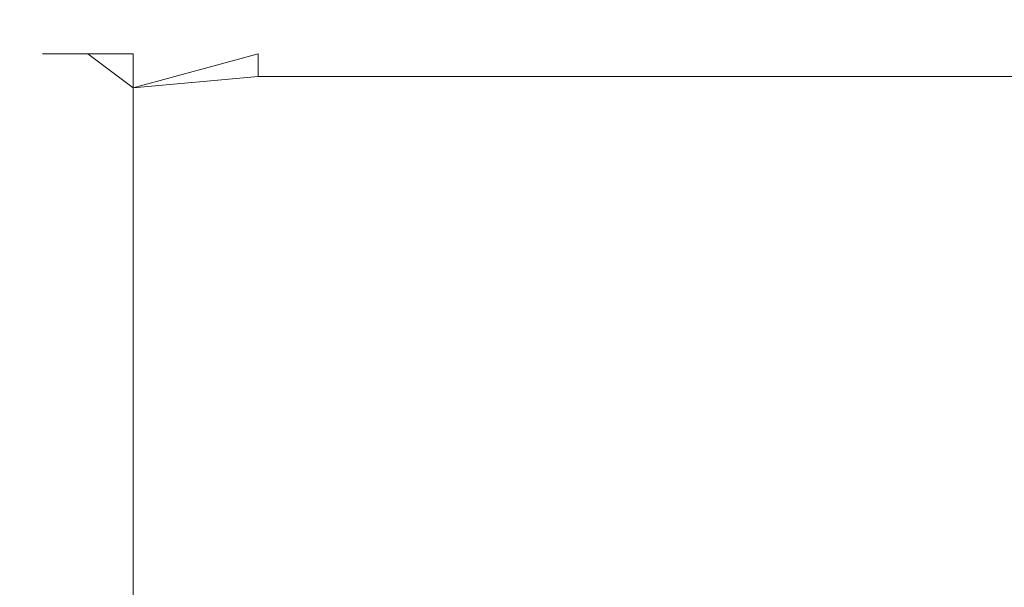
# Model space of a CAD drawing. Extents: x -417 to 313, y -27 to 27.
# Drawn here: x -212 to -203, y -22 to -17 of the extents above; entities that cross this region are included whole.
import ezdxf

# ---------------------------------------------------------------- set-up
doc = ezdxf.new("R2010")
doc.units = 0
doc.header["$LTSCALE"] = 500
doc.header["$MEASUREMENT"] = 0
doc.layers.add('EXC-CHROM', color=7, linetype='Continuous')

msp = doc.modelspace()

# ---------------------------------------------------------------- linework, layer by layer
at = {"layer": 'EXC-CHROM', "lineweight": 0}
for points, invisible_edges in [([(-211.5, -17, 11.5), (-211, -16.9, 24.5), (-211, -16.9, 11.5), (-211.5, -17, 11.5)], 15), ([(-211, -16.9, 24.5), (-211.5, -17, 11.5), (-211.5, -17, 24.5), (-211, -16.9, 24.5)], 15), ([(-211.5, -17, 9.3), (-211, -16.9, 9.7), (-211, -16.9, 9.3), (-211.5, -17, 9.3)], 15), ([(-211, -16.9, 9.7), (-211.5, -17, 9.3), (-211.5, -17, 9.7), (-211, -16.9, 9.7)], 15), ([(-211.5, -17, 26), (-211, -16.9, 30.1), (-211, -16.9, 26), (-211.5, -17, 26)], 15), ([(-211, -16.9, 30.1), (-211.5, -17, 26), (-211.5, -17, 30.1), (-211, -16.9, 30.1)], 15), ([(-211.5, -17, 9.7), (-211, -16.9, 10), (-211, -16.9, 9.7), (-211.5, -17, 9.7)], 15), ([(-211, -16.9, 10), (-211.5, -17, 9.7), (-211.5, -17, 10), (-211, -16.9, 10)], 15), ([(-211.5, -17, 10), (-211, -16.9, 10.6), (-211, -16.9, 10), (-211.5, -17, 10)], 15), ([(-211, -16.9, 10.6), (-211.5, -17, 10), (-211.5, -17, 10.6), (-211, -16.9, 10.6)], 15), ([(-211.5, -17, 10.6), (-211, -16.9, 11.5), (-211, -16.9, 10.6), (-211.5, -17, 10.6)], 15), ([(-211, -16.9, 11.5), (-211.5, -17, 10.6), (-211.5, -17, 11.5), (-211, -16.9, 11.5)], 15), ([(-211.5, -17, 24.5), (-211, -16.9, 25.5), (-211, -16.9, 24.5), (-211.5, -17, 24.5)], 15), ([(-211, -16.9, 25.5), (-211.5, -17, 24.5), (-211.5, -17, 25.5), (-211, -16.9, 25.5)], 15), ([(-211.5, -17, 25.5), (-211, -16.9, 26), (-211, -16.9, 25.5), (-211.5, -17, 25.5)], 15), ([(-211, -16.9, 26), (-211.5, -17, 25.5), (-211.5, -17, 26), (-211, -16.9, 26)], 15), ([(-211.5, -17, 30.1), (-211, -16.9, 30.7), (-211, -16.9, 30.1), (-211.5, -17, 30.1)], 15), ([(-211, -16.9, 30.7), (-211.5, -17, 30.1), (-211.5, -17, 30.7), (-211, -16.9, 30.7)], 15), ([(-211.5, -17, 30.7), (-211, -16.9, 31.1), (-211, -16.9, 30.7), (-211.5, -17, 30.7)], 15), ([(-211, -16.9, 31.1), (-211.5, -17, 30.7), (-211.5, -17, 31.1), (-211, -16.9, 31.1)], 15), ([(-211.5, -17, 31.1), (-211, -17, 31.4), (-211, -16.9, 31.1), (-211.5, -17, 31.1)], 15), ([(-211, -16.9, 4.9), (-211.4, -17.1, 4.6), (-211.5, -17, 4.9), (-211, -16.9, 4.9)], 15), ([(-211, -16.9, 9.3), (-211.5, -17, 5.4), (-211.5, -17, 9.3), (-211, -16.9, 9.3)], 15), ([(-211.5, -17, 5.4), (-211, -16.9, 9.3), (-211, -16.9, 5.4), (-211.5, -17, 5.4)], 15), ([(-211.5, -17, 4.9), (-211, -16.9, 5.4), (-211, -16.9, 4.9), (-211.5, -17, 4.9)], 15), ([(-211, -16.9, 5.4), (-211.5, -17, 4.9), (-211.5, -17, 5.4), (-211, -16.9, 5.4)], 15), ([(-211.4, -17.1, 4.6), (-211, -16.9, 4.9), (-211, -17, 4.6), (-211.4, -17.1, 4.6)], 15), ([(-211, -16.9, 11.5), (-209.9, -16.9, 24.5), (-209.9, -16.9, 11.5), (-211, -16.9, 11.5)], 15), ([(-209.9, -16.9, 24.5), (-211, -16.9, 11.5), (-211, -16.9, 24.5), (-209.9, -16.9, 24.5)], 15), ([(-211, -16.9, 9.3), (-209.9, -16.9, 9.7), (-209.9, -16.9, 9.3), (-211, -16.9, 9.3)], 15), ([(-209.9, -16.9, 9.7), (-211, -16.9, 9.3), (-211, -16.9, 9.7), (-209.9, -16.9, 9.7)], 15), ([(-211, -16.9, 26), (-209.9, -16.9, 30.1), (-209.9, -16.9, 26), (-211, -16.9, 26)], 15), ([(-209.9, -16.9, 30.1), (-211, -16.9, 26), (-211, -16.9, 30.1), (-209.9, -16.9, 30.1)], 15), ([(-211, -16.9, 9.7), (-209.9, -16.9, 10), (-209.9, -16.9, 9.7), (-211, -16.9, 9.7)], 15), ([(-209.9, -16.9, 10), (-211, -16.9, 9.7), (-211, -16.9, 10), (-209.9, -16.9, 10)], 15), ([(-211, -16.9, 10), (-209.9, -16.9, 10.6), (-209.9, -16.9, 10), (-211, -16.9, 10)], 15), ([(-209.9, -16.9, 10.6), (-211, -16.9, 10), (-211, -16.9, 10.6), (-209.9, -16.9, 10.6)], 15), ([(-211, -16.9, 10.6), (-209.9, -16.9, 11.5), (-209.9, -16.9, 10.6), (-211, -16.9, 10.6)], 15), ([(-209.9, -16.9, 11.5), (-211, -16.9, 10.6), (-211, -16.9, 11.5), (-209.9, -16.9, 11.5)], 15), ([(-211, -16.9, 24.5), (-209.9, -16.9, 25.5), (-209.9, -16.9, 24.5), (-211, -16.9, 24.5)], 15), ([(-209.9, -16.9, 25.5), (-211, -16.9, 24.5), (-211, -16.9, 25.5), (-209.9, -16.9, 25.5)], 15), ([(-211, -16.9, 25.5), (-209.9, -16.9, 26), (-209.9, -16.9, 25.5), (-211, -16.9, 25.5)], 15), ([(-209.9, -16.9, 26), (-211, -16.9, 25.5), (-211, -16.9, 26), (-209.9, -16.9, 26)], 15), ([(-211, -16.9, 30.1), (-209.9, -16.9, 30.7), (-209.9, -16.9, 30.1), (-211, -16.9, 30.1)], 15), ([(-209.9, -16.9, 30.7), (-211, -16.9, 30.1), (-211, -16.9, 30.7), (-209.9, -16.9, 30.7)], 15), ([(-211, -16.9, 30.7), (-209.9, -16.9, 31.1), (-209.9, -16.9, 30.7), (-211, -16.9, 30.7)], 15), ([(-209.9, -16.9, 31.1), (-211, -16.9, 30.7), (-211, -16.9, 31.1), (-209.9, -16.9, 31.1)], 15), ([(-211, -17, 31.4), (-209.9, -17, 31.7), (-209.9, -16.9, 31.5), (-211, -17, 31.4)], 15), ([(-211, -16.9, 31.1), (-209.9, -16.9, 31.5), (-209.9, -16.9, 31.1), (-211, -16.9, 31.1)], 15), ([(-209.9, -16.9, 31.5), (-211, -16.9, 31.1), (-211, -17, 31.4), (-209.9, -16.9, 31.5)], 15), ([(-209.9, -16.9, 4.5), (-210.9, -17.1, 4.3), (-211, -17, 4.6), (-209.9, -16.9, 4.5)], 15), ([(-211, -17, 4.6), (-209.9, -16.9, 4.9), (-209.9, -16.9, 4.5), (-211, -17, 4.6)], 15), ([(-209.9, -16.9, 4.9), (-211, -17, 4.6), (-211, -16.9, 4.9), (-209.9, -16.9, 4.9)], 15), ([(-209.9, -16.9, 9.3), (-211, -16.9, 5.4), (-211, -16.9, 9.3), (-209.9, -16.9, 9.3)], 15), ([(-211, -16.9, 5.4), (-209.9, -16.9, 9.3), (-209.9, -16.9, 5.4), (-211, -16.9, 5.4)], 15), ([(-211, -16.9, 4.9), (-209.9, -16.9, 5.4), (-209.9, -16.9, 4.9), (-211, -16.9, 4.9)], 15), ([(-209.9, -16.9, 5.4), (-211, -16.9, 4.9), (-211, -16.9, 5.4), (-209.9, -16.9, 5.4)], 15), ([(-210.9, -17.1, 4.3), (-209.9, -16.9, 4.5), (-209.9, -17, 4.3), (-210.9, -17.1, 4.3)], 15), ([(-207.8, -16.9, 24.5), (-209.9, -16.9, 11.5), (-209.9, -16.9, 24.5), (-207.8, -16.9, 24.5)], 15), ([(-209.9, -16.9, 11.5), (-207.8, -16.9, 24.5), (-207.8, -16.9, 11.5), (-209.9, -16.9, 11.5)], 15), ([(-207.8, -16.9, 9.7), (-209.9, -16.9, 9.3), (-209.9, -16.9, 9.7), (-207.8, -16.9, 9.7)], 15), ([(-209.9, -16.9, 9.3), (-207.8, -16.9, 9.7), (-207.8, -16.9, 9.3), (-209.9, -16.9, 9.3)], 15), ([(-209.9, -16.9, 26), (-207.8, -16.9, 30.1), (-207.8, -16.9, 26), (-209.9, -16.9, 26)], 15), ([(-207.8, -16.9, 30.1), (-209.9, -16.9, 26), (-209.9, -16.9, 30.1), (-207.8, -16.9, 30.1)], 15), ([(-207.8, -16.9, 11.5), (-209.9, -16.9, 10.6), (-209.9, -16.9, 11.5), (-207.8, -16.9, 11.5)], 15), ([(-209.9, -16.9, 10.6), (-207.8, -16.9, 11.5), (-207.8, -16.9, 10.6), (-209.9, -16.9, 10.6)], 15), ([(-207.8, -16.9, 10), (-209.9, -16.9, 9.7), (-209.9, -16.9, 10), (-207.8, -16.9, 10)], 15), ([(-209.9, -16.9, 9.7), (-207.8, -16.9, 10), (-207.8, -16.9, 9.7), (-209.9, -16.9, 9.7)], 15), ([(-207.8, -16.9, 10.6), (-209.9, -16.9, 10), (-209.9, -16.9, 10.6), (-207.8, -16.9, 10.6)], 15), ([(-209.9, -16.9, 10), (-207.8, -16.9, 10.6), (-207.8, -16.9, 10), (-209.9, -16.9, 10)], 15), ([(-207.8, -16.9, 26), (-209.9, -16.9, 25.5), (-209.9, -16.9, 26), (-207.8, -16.9, 26)], 15), ([(-209.9, -16.9, 25.5), (-207.8, -16.9, 26), (-207.8, -16.9, 25.5), (-209.9, -16.9, 25.5)], 15), ([(-207.8, -16.9, 25.5), (-209.9, -16.9, 24.5), (-209.9, -16.9, 25.5), (-207.8, -16.9, 25.5)], 15), ([(-209.9, -16.9, 24.5), (-207.8, -16.9, 25.5), (-207.8, -16.9, 24.5), (-209.9, -16.9, 24.5)], 15), ([(-207.8, -17, 31.7), (-209.9, -16.9, 31.5), (-209.9, -17, 31.7), (-207.8, -17, 31.7)], 15), ([(-209.9, -16.9, 31.5), (-207.8, -17, 31.7), (-207.8, -16.9, 31.5), (-209.9, -16.9, 31.5)], 15), ([(-207.8, -16.9, 31.5), (-209.9, -16.9, 31.1), (-209.9, -16.9, 31.5), (-207.8, -16.9, 31.5)], 15), ([(-209.9, -16.9, 31.1), (-207.8, -16.9, 31.5), (-207.8, -16.9, 31.1), (-209.9, -16.9, 31.1)], 15), ([(-207.8, -16.9, 30.7), (-209.9, -16.9, 30.1), (-209.9, -16.9, 30.7), (-207.8, -16.9, 30.7)], 15), ([(-209.9, -16.9, 30.1), (-207.8, -16.9, 30.7), (-207.8, -16.9, 30.1), (-209.9, -16.9, 30.1)], 15), ([(-207.8, -16.9, 31.1), (-209.9, -16.9, 30.7), (-209.9, -16.9, 31.1), (-207.8, -16.9, 31.1)], 15), ([(-209.9, -16.9, 30.7), (-207.8, -16.9, 31.1), (-207.8, -16.9, 30.7), (-209.9, -16.9, 30.7)], 15), ([(-207.8, -16.9, 9.3), (-209.9, -16.9, 5.4), (-209.9, -16.9, 9.3), (-207.8, -16.9, 9.3)], 15), ([(-209.9, -16.9, 5.4), (-207.8, -16.9, 9.3), (-207.8, -16.9, 5.4), (-209.9, -16.9, 5.4)], 15), ([(-207.8, -16.9, 5.4), (-209.9, -16.9, 4.9), (-209.9, -16.9, 5.4), (-207.8, -16.9, 5.4)], 15), ([(-209.9, -16.9, 4.9), (-207.8, -16.9, 5.4), (-207.8, -16.9, 4.9), (-209.9, -16.9, 4.9)], 15), ([(-207.8, -16.9, 4.5), (-209.9, -17, 4.3), (-209.9, -16.9, 4.5), (-207.8, -16.9, 4.5)], 15), ([(-209.9, -17, 4.3), (-207.8, -16.9, 4.5), (-207.8, -17, 4.3), (-209.9, -17, 4.3)], 15), ([(-207.8, -16.9, 4.9), (-209.9, -16.9, 4.5), (-209.9, -16.9, 4.9), (-207.8, -16.9, 4.9)], 15), ([(-209.9, -16.9, 4.5), (-207.8, -16.9, 4.9), (-207.8, -16.9, 4.5), (-209.9, -16.9, 4.5)], 15), ([(-207.8, -16.9, 24.5), (-204.2, -16.9, 11.5), (-207.8, -16.9, 11.5), (-207.8, -16.9, 24.5)], 15), ([(-204.2, -16.9, 11.5), (-207.8, -16.9, 24.5), (-204.2, -16.9, 24.5), (-204.2, -16.9, 11.5)], 15), ([(-204.2, -16.9, 9.7), (-207.8, -16.9, 9.3), (-207.8, -16.9, 9.7), (-204.2, -16.9, 9.7)], 15), ([(-207.8, -16.9, 9.3), (-204.2, -16.9, 9.7), (-204.2, -16.9, 9.3), (-207.8, -16.9, 9.3)], 15), ([(-207.8, -16.9, 26), (-204.2, -16.9, 30.1), (-204.2, -16.9, 26), (-207.8, -16.9, 26)], 15), ([(-204.2, -16.9, 30.1), (-207.8, -16.9, 26), (-207.8, -16.9, 30.1), (-204.2, -16.9, 30.1)], 15), ([(-204.2, -16.9, 11.5), (-207.8, -16.9, 10.6), (-207.8, -16.9, 11.5), (-204.2, -16.9, 11.5)], 15), ([(-207.8, -16.9, 10.6), (-204.2, -16.9, 11.5), (-204.2, -16.9, 10.6), (-207.8, -16.9, 10.6)], 15), ([(-204.2, -16.9, 10), (-207.8, -16.9, 9.7), (-207.8, -16.9, 10), (-204.2, -16.9, 10)], 15), ([(-207.8, -16.9, 9.7), (-204.2, -16.9, 10), (-204.2, -16.9, 9.7), (-207.8, -16.9, 9.7)], 15), ([(-204.2, -16.9, 10.6), (-207.8, -16.9, 10), (-207.8, -16.9, 10.6), (-204.2, -16.9, 10.6)], 15), ([(-207.8, -16.9, 10), (-204.2, -16.9, 10.6), (-204.2, -16.9, 10), (-207.8, -16.9, 10)], 15), ([(-204.2, -16.9, 26), (-207.8, -16.9, 25.5), (-207.8, -16.9, 26), (-204.2, -16.9, 26)], 15), ([(-207.8, -16.9, 25.5), (-204.2, -16.9, 26), (-204.2, -16.9, 25.5), (-207.8, -16.9, 25.5)], 15), ([(-204.2, -16.9, 25.5), (-207.8, -16.9, 24.5), (-207.8, -16.9, 25.5), (-204.2, -16.9, 25.5)], 15), ([(-207.8, -16.9, 24.5), (-204.2, -16.9, 25.5), (-204.2, -16.9, 24.5), (-207.8, -16.9, 24.5)], 15), ([(-204.2, -17, 31.7), (-207.8, -16.9, 31.5), (-207.8, -17, 31.7), (-204.2, -17, 31.7)], 15), ([(-207.8, -16.9, 31.5), (-204.2, -17, 31.7), (-204.2, -16.9, 31.5), (-207.8, -16.9, 31.5)], 15), ([(-204.2, -16.9, 31.5), (-207.8, -16.9, 31.1), (-207.8, -16.9, 31.5), (-204.2, -16.9, 31.5)], 15), ([(-207.8, -16.9, 31.1), (-204.2, -16.9, 31.5), (-204.2, -16.9, 31.1), (-207.8, -16.9, 31.1)], 15), ([(-204.2, -16.9, 30.7), (-207.8, -16.9, 30.1), (-207.8, -16.9, 30.7), (-204.2, -16.9, 30.7)], 15), ([(-207.8, -16.9, 30.1), (-204.2, -16.9, 30.7), (-204.2, -16.9, 30.1), (-207.8, -16.9, 30.1)], 15), ([(-204.2, -16.9, 31.1), (-207.8, -16.9, 30.7), (-207.8, -16.9, 31.1), (-204.2, -16.9, 31.1)], 15), ([(-207.8, -16.9, 30.7), (-204.2, -16.9, 31.1), (-204.2, -16.9, 30.7), (-207.8, -16.9, 30.7)], 15), ([(-207.8, -16.9, 9.3), (-204.2, -16.9, 5.4), (-207.8, -16.9, 5.4), (-207.8, -16.9, 9.3)], 15), ([(-204.2, -16.9, 5.4), (-207.8, -16.9, 9.3), (-204.2, -16.9, 9.3), (-204.2, -16.9, 5.4)], 15), ([(-204.2, -16.9, 5.4), (-207.8, -16.9, 4.9), (-207.8, -16.9, 5.4), (-204.2, -16.9, 5.4)], 15), ([(-207.8, -16.9, 4.9), (-204.2, -16.9, 5.4), (-204.2, -16.9, 4.9), (-207.8, -16.9, 4.9)], 15), ([(-204.2, -16.9, 4.5), (-207.8, -17, 4.3), (-207.8, -16.9, 4.5), (-204.2, -16.9, 4.5)], 15), ([(-207.8, -17, 4.3), (-204.2, -16.9, 4.5), (-204.2, -17, 4.3), (-207.8, -17, 4.3)], 15), ([(-204.2, -16.9, 4.9), (-207.8, -16.9, 4.5), (-207.8, -16.9, 4.9), (-204.2, -16.9, 4.9)], 15), ([(-207.8, -16.9, 4.5), (-204.2, -16.9, 4.9), (-204.2, -16.9, 4.5), (-207.8, -16.9, 4.5)], 15), ([(-204.2, -16.9, 11.5), (-143.9, -16.9, 24.5), (-143.9, -16.9, 11.5), (-204.2, -16.9, 11.5)], 15), ([(-143.9, -16.9, 24.5), (-204.2, -16.9, 11.5), (-204.2, -16.9, 24.5), (-143.9, -16.9, 24.5)], 15), ([(-204.2, -16.9, 9.3), (-143.9, -16.9, 5.4), (-204.2, -16.9, 5.4), (-204.2, -16.9, 9.3)], 15), ([(-143.9, -16.9, 5.4), (-204.2, -16.9, 9.3), (-143.9, -16.9, 9.3), (-143.9, -16.9, 5.4)], 15), ([(-204.2, -16.9, 26), (-143.9, -16.9, 30.1), (-143.9, -16.9, 26), (-204.2, -16.9, 26)], 15), ([(-143.9, -16.9, 30.1), (-204.2, -16.9, 26), (-204.2, -16.9, 30.1), (-143.9, -16.9, 30.1)], 15), ([(-143.9, -16.9, 9.7), (-204.2, -16.9, 10), (-143.9, -16.9, 10), (-143.9, -16.9, 9.7)], 15), ([(-204.2, -16.9, 10), (-143.9, -16.9, 9.7), (-204.2, -16.9, 9.7), (-204.2, -16.9, 10)], 15), ([(-143.9, -16.9, 10.6), (-204.2, -16.9, 10), (-204.2, -16.9, 10.6), (-143.9, -16.9, 10.6)], 15), ([(-204.2, -16.9, 10), (-143.9, -16.9, 10.6), (-143.9, -16.9, 10), (-204.2, -16.9, 10)], 15), ([(-143.9, -16.9, 10.6), (-204.2, -16.9, 11.5), (-143.9, -16.9, 11.5), (-143.9, -16.9, 10.6)], 15), ([(-204.2, -16.9, 11.5), (-143.9, -16.9, 10.6), (-204.2, -16.9, 10.6), (-204.2, -16.9, 11.5)], 15), ([(-143.9, -16.9, 24.5), (-204.2, -16.9, 25.5), (-143.9, -16.9, 25.5), (-143.9, -16.9, 24.5)], 15), ([(-204.2, -16.9, 25.5), (-143.9, -16.9, 24.5), (-204.2, -16.9, 24.5), (-204.2, -16.9, 25.5)], 15), ([(-143.9, -16.9, 25.5), (-204.2, -16.9, 26), (-143.9, -16.9, 26), (-143.9, -16.9, 25.5)], 15), ([(-204.2, -16.9, 26), (-143.9, -16.9, 25.5), (-204.2, -16.9, 25.5), (-204.2, -16.9, 26)], 15), ([(-143.9, -16.9, 30.7), (-204.2, -16.9, 30.1), (-204.2, -16.9, 30.7), (-143.9, -16.9, 30.7)], 15), ([(-204.2, -16.9, 30.1), (-143.9, -16.9, 30.7), (-143.9, -16.9, 30.1), (-204.2, -16.9, 30.1)], 15), ([(-143.9, -16.9, 30.7), (-204.2, -16.9, 31.1), (-143.9, -16.9, 31.1), (-143.9, -16.9, 30.7)], 15), ([(-204.2, -16.9, 31.1), (-143.9, -16.9, 30.7), (-204.2, -16.9, 30.7), (-204.2, -16.9, 31.1)], 15), ([(-143.9, -17, 31.7), (-204.2, -16.9, 31.5), (-204.2, -17, 31.7), (-143.9, -17, 31.7)], 15), ([(-204.2, -16.9, 31.5), (-143.9, -17, 31.7), (-143.9, -16.9, 31.5), (-204.2, -16.9, 31.5)], 15), ([(-143.9, -16.9, 31.1), (-204.2, -16.9, 31.5), (-143.9, -16.9, 31.5), (-143.9, -16.9, 31.1)], 15), ([(-204.2, -16.9, 31.5), (-143.9, -16.9, 31.1), (-204.2, -16.9, 31.1), (-204.2, -16.9, 31.5)], 15), ([(-143.9, -16.9, 4.5), (-204.2, -17, 4.3), (-204.2, -16.9, 4.5), (-143.9, -16.9, 4.5)], 15), ([(-204.2, -17, 4.3), (-143.9, -16.9, 4.5), (-143.9, -17, 4.3), (-204.2, -17, 4.3)], 15), ([(-143.9, -16.9, 4.5), (-204.2, -16.9, 4.9), (-143.9, -16.9, 4.9), (-143.9, -16.9, 4.5)], 15), ([(-204.2, -16.9, 4.9), (-143.9, -16.9, 4.5), (-204.2, -16.9, 4.5), (-204.2, -16.9, 4.9)], 15), ([(-143.9, -16.9, 4.9), (-204.2, -16.9, 5.4), (-143.9, -16.9, 5.4), (-143.9, -16.9, 4.9)], 15), ([(-204.2, -16.9, 5.4), (-143.9, -16.9, 4.9), (-204.2, -16.9, 4.9), (-204.2, -16.9, 5.4)], 15), ([(-204.2, -16.9, 9.3), (-143.9, -16.9, 9.7), (-143.9, -16.9, 9.3), (-204.2, -16.9, 9.3)], 15), ([(-143.9, -16.9, 9.7), (-204.2, -16.9, 9.3), (-204.2, -16.9, 9.7), (-143.9, -16.9, 9.7)], 15), ([(-211.5, -17, 11.5), (-211.8, -17.2, 24.5), (-211.5, -17, 24.5), (-211.5, -17, 11.5)], 15), ([(-211.8, -17.2, 24.5), (-211.5, -17, 11.5), (-211.8, -17.2, 11.5), (-211.8, -17.2, 24.5)], 11), ([(-211.5, -17, 5.4), (-211.8, -17.2, 4.9), (-211.8, -17.2, 5.4), (-211.5, -17, 5.4)], 13), ([(-211.8, -17.2, 4.9), (-211.5, -17, 5.4), (-211.5, -17, 4.9), (-211.8, -17.2, 4.9)], 15), ([(-211.5, -17, 4.9), (-211.6, -17.2, 4.6), (-211.8, -17.2, 4.9), (-211.5, -17, 4.9)], 13), ([(-211.5, -17, 24.5), (-211.8, -17.2, 25.5), (-211.5, -17, 25.5), (-211.5, -17, 24.5)], 15), ([(-211.8, -17.2, 25.5), (-211.5, -17, 24.5), (-211.8, -17.2, 24.5), (-211.8, -17.2, 25.5)], 11), ([(-211.8, -17.2, 26), (-211.5, -17, 25.5), (-211.8, -17.2, 25.5), (-211.8, -17.2, 26)], 11), ([(-211.5, -17, 25.5), (-211.8, -17.2, 26), (-211.5, -17, 26), (-211.5, -17, 25.5)], 15), ([(-211.8, -17.2, 11.5), (-211.5, -17, 10.6), (-211.8, -17.2, 10.6), (-211.8, -17.2, 11.5)], 11), ([(-211.5, -17, 10.6), (-211.8, -17.2, 11.5), (-211.5, -17, 11.5), (-211.5, -17, 10.6)], 15), ([(-211.5, -17, 9.7), (-211.8, -17.2, 10), (-211.5, -17, 10), (-211.5, -17, 9.7)], 15), ([(-211.8, -17.2, 10), (-211.5, -17, 9.7), (-211.8, -17.2, 9.7), (-211.8, -17.2, 10)], 11), ([(-211.5, -17, 10), (-211.8, -17.2, 10.6), (-211.5, -17, 10.6), (-211.5, -17, 10)], 15), ([(-211.8, -17.2, 10.6), (-211.5, -17, 10), (-211.8, -17.2, 10), (-211.8, -17.2, 10.6)], 11), ([(-211.5, -17, 30.1), (-211.8, -17.2, 30.7), (-211.5, -17, 30.7), (-211.5, -17, 30.1)], 15), ([(-211.8, -17.2, 30.7), (-211.5, -17, 30.1), (-211.8, -17.2, 30.1), (-211.8, -17.2, 30.7)], 11), ([(-211.5, -17, 30.7), (-211.8, -17.2, 31.1), (-211.5, -17, 31.1), (-211.5, -17, 30.7)], 15), ([(-211.8, -17.2, 31.1), (-211.5, -17, 30.7), (-211.8, -17.2, 30.7), (-211.8, -17.2, 31.1)], 11), ([(-211.6, -17.2, 31.4), (-211.5, -17, 31.1), (-211.8, -17.2, 31.1), (-211.6, -17.2, 31.4)], 11), ([(-211.5, -17, 5.4), (-211.8, -17.2, 9.3), (-211.5, -17, 9.3), (-211.5, -17, 5.4)], 15), ([(-211.8, -17.2, 9.3), (-211.5, -17, 5.4), (-211.8, -17.2, 5.4), (-211.8, -17.2, 9.3)], 11), ([(-211.5, -17, 26), (-211.8, -17.2, 30.1), (-211.5, -17, 30.1), (-211.5, -17, 26)], 15), ([(-211.8, -17.2, 30.1), (-211.5, -17, 26), (-211.8, -17.2, 26), (-211.8, -17.2, 30.1)], 11), ([(-211.8, -17.2, 9.7), (-211.5, -17, 9.3), (-211.8, -17.2, 9.3), (-211.8, -17.2, 9.7)], 11), ([(-211.5, -17, 9.3), (-211.8, -17.2, 9.7), (-211.5, -17, 9.7), (-211.5, -17, 9.3)], 15), ([(-211.6, -17.2, 4.6), (-211.5, -17, 4.9), (-211.4, -17.1, 4.6), (-211.6, -17.2, 4.6)], 15), ([(-211.5, -17, 31.1), (-211.6, -17.2, 31.4), (-211.4, -17.1, 31.4), (-211.5, -17, 31.1)], 15), ([(-211, -17, 31.4), (-211.5, -17, 31.1), (-211.4, -17.1, 31.4), (-211, -17, 31.4)], 15), ([(-211.4, -17.1, 31.4), (-210.9, -17.1, 31.7), (-211, -17, 31.4), (-211.4, -17.1, 31.4)], 15), ([(-211, -17, 4.6), (-211.2, -17.1, 4.4), (-211.4, -17.1, 4.6), (-211, -17, 4.6)], 15), ([(-211.2, -17.1, 4.4), (-211, -17, 4.6), (-210.9, -17.1, 4.3), (-211.2, -17.1, 4.4)], 15), ([(-211, -17.2, 4.2), (-209.9, -17, 4.3), (-209.9, -17.2, 4.1), (-211, -17.2, 4.2)], 15), ([(-209.9, -17, 4.3), (-211, -17.2, 4.2), (-210.9, -17.1, 4.3), (-209.9, -17, 4.3)], 15), ([(-209.9, -17, 31.7), (-211, -17, 31.4), (-210.9, -17.1, 31.7), (-209.9, -17, 31.7)], 15), ([(-210.9, -17.1, 31.7), (-209.9, -17.2, 31.9), (-209.9, -17, 31.7), (-210.9, -17.1, 31.7)], 15), ([(-207.8, -17.2, 31.9), (-209.9, -17, 31.7), (-209.9, -17.2, 31.9), (-207.8, -17.2, 31.9)], 15), ([(-209.9, -17, 31.7), (-207.8, -17.2, 31.9), (-207.8, -17, 31.7), (-209.9, -17, 31.7)], 15), ([(-207.8, -17, 4.3), (-209.9, -17.2, 4.1), (-209.9, -17, 4.3), (-207.8, -17, 4.3)], 15), ([(-209.9, -17.2, 4.1), (-207.8, -17, 4.3), (-207.8, -17.2, 4.1), (-209.9, -17.2, 4.1)], 15), ([(-204.2, -17.2, 31.9), (-207.8, -17, 31.7), (-207.8, -17.2, 31.9), (-204.2, -17.2, 31.9)], 15), ([(-207.8, -17, 31.7), (-204.2, -17.2, 31.9), (-204.2, -17, 31.7), (-207.8, -17, 31.7)], 15), ([(-204.2, -17, 4.3), (-207.8, -17.2, 4.1), (-207.8, -17, 4.3), (-204.2, -17, 4.3)], 15), ([(-207.8, -17.2, 4.1), (-204.2, -17, 4.3), (-204.2, -17.2, 4.1), (-207.8, -17.2, 4.1)], 15), ([(-143.9, -17.2, 31.9), (-204.2, -17, 31.7), (-204.2, -17.2, 31.9), (-143.9, -17.2, 31.9)], 15), ([(-204.2, -17, 31.7), (-143.9, -17.2, 31.9), (-143.9, -17, 31.7), (-204.2, -17, 31.7)], 15), ([(-143.9, -17, 4.3), (-204.2, -17.2, 4.1), (-204.2, -17, 4.3), (-143.9, -17, 4.3)], 15), ([(-204.2, -17.2, 4.1), (-143.9, -17, 4.3), (-143.9, -17.2, 4.1), (-204.2, -17.2, 4.1)], 15), ([(-211.4, -17.1, 4.6), (-211.4, -17.2, 4.3), (-211.6, -17.2, 4.6), (-211.4, -17.1, 4.6)], 13), ([(-211.4, -17.2, 31.7), (-211.4, -17.1, 31.4), (-211.6, -17.2, 31.4), (-211.4, -17.2, 31.7)], 11), ([(-211.4, -17.2, 4.3), (-211.4, -17.1, 4.6), (-211.2, -17.1, 4.4), (-211.4, -17.2, 4.3)], 15), ([(-211.4, -17.1, 31.4), (-211.4, -17.2, 31.7), (-211.2, -17.1, 31.6), (-211.4, -17.1, 31.4)], 15), ([(-211, -17.2, 31.8), (-211.2, -17.1, 31.6), (-211.4, -17.2, 31.7), (-211, -17.2, 31.8)], 15), ([(-211.4, -17.2, 4.3), (-210.9, -17.1, 4.3), (-211, -17.2, 4.2), (-211.4, -17.2, 4.3)], 11), ([(-210.9, -17.1, 4.3), (-211.4, -17.2, 4.3), (-211.2, -17.1, 4.4), (-210.9, -17.1, 4.3)], 15), ([(-210.9, -17.1, 31.7), (-211.4, -17.1, 31.4), (-211.2, -17.1, 31.6), (-210.9, -17.1, 31.7)], 15), ([(-211.2, -17.1, 31.6), (-211, -17.2, 31.8), (-210.9, -17.1, 31.7), (-211.2, -17.1, 31.6)], 15), ([(-209.9, -17.2, 31.9), (-210.9, -17.1, 31.7), (-211, -17.2, 31.8), (-209.9, -17.2, 31.9)], 15), ([(-211.8, -17.2, 11.5), (-212, -17.4, 24.5), (-211.8, -17.2, 24.5), (-211.8, -17.2, 11.5)], 15), ([(-212, -17.4, 24.5), (-211.8, -17.2, 11.5), (-212, -17.4, 11.5), (-212, -17.4, 24.5)], 15), ([(-211.8, -17.2, 5.4), (-211.9, -17.4, 4.9), (-212, -17.4, 5.4), (-211.8, -17.2, 5.4)], 15), ([(-211.8, -17.2, 24.5), (-212, -17.4, 25.5), (-211.8, -17.2, 25.5), (-211.8, -17.2, 24.5)], 15), ([(-212, -17.4, 25.5), (-211.8, -17.2, 24.5), (-212, -17.4, 24.5), (-212, -17.4, 25.5)], 15), ([(-212, -17.4, 26), (-211.8, -17.2, 25.5), (-212, -17.4, 25.5), (-212, -17.4, 26)], 15), ([(-211.8, -17.2, 25.5), (-212, -17.4, 26), (-211.8, -17.2, 26), (-211.8, -17.2, 25.5)], 15), ([(-212, -17.4, 11.5), (-211.8, -17.2, 10.6), (-212, -17.4, 10.6), (-212, -17.4, 11.5)], 15), ([(-211.8, -17.2, 10.6), (-212, -17.4, 11.5), (-211.8, -17.2, 11.5), (-211.8, -17.2, 10.6)], 15), ([(-211.8, -17.2, 9.7), (-212, -17.4, 10), (-211.8, -17.2, 10), (-211.8, -17.2, 9.7)], 15), ([(-212, -17.4, 10), (-211.8, -17.2, 9.7), (-212, -17.4, 9.7), (-212, -17.4, 10)], 15), ([(-211.8, -17.2, 10), (-212, -17.4, 10.6), (-211.8, -17.2, 10.6), (-211.8, -17.2, 10)], 15), ([(-212, -17.4, 10.6), (-211.8, -17.2, 10), (-212, -17.4, 10), (-212, -17.4, 10.6)], 15), ([(-211.8, -17.2, 30.1), (-212, -17.4, 30.7), (-211.8, -17.2, 30.7), (-211.8, -17.2, 30.1)], 15), ([(-212, -17.4, 30.7), (-211.8, -17.2, 30.1), (-212, -17.4, 30.1), (-212, -17.4, 30.7)], 15), ([(-211.9, -17.4, 31.1), (-211.8, -17.2, 30.7), (-212, -17.4, 30.7), (-211.9, -17.4, 31.1)], 15), ([(-211.8, -17.2, 5.4), (-212, -17.4, 9.3), (-211.8, -17.2, 9.3), (-211.8, -17.2, 5.4)], 15), ([(-212, -17.4, 9.3), (-211.8, -17.2, 5.4), (-212, -17.4, 5.4), (-212, -17.4, 9.3)], 15), ([(-211.8, -17.2, 26), (-212, -17.4, 30.1), (-211.8, -17.2, 30.1), (-211.8, -17.2, 26)], 15), ([(-212, -17.4, 30.1), (-211.8, -17.2, 26), (-212, -17.4, 26), (-212, -17.4, 30.1)], 15), ([(-212, -17.4, 9.7), (-211.8, -17.2, 9.3), (-212, -17.4, 9.3), (-212, -17.4, 9.7)], 15), ([(-211.8, -17.2, 9.3), (-212, -17.4, 9.7), (-211.8, -17.2, 9.7), (-211.8, -17.2, 9.3)], 15), ([(-211.9, -17.4, 4.9), (-211.8, -17.2, 5.4), (-211.8, -17.2, 4.9), (-211.9, -17.4, 4.9)], 15), ([(-211.8, -17.2, 4.9), (-211.8, -17.5, 4.5), (-211.9, -17.4, 4.9), (-211.8, -17.2, 4.9)], 15), ([(-211.8, -17.2, 30.7), (-211.9, -17.4, 31.1), (-211.8, -17.2, 31.1), (-211.8, -17.2, 30.7)], 15), ([(-211.8, -17.5, 31.5), (-211.8, -17.2, 31.1), (-211.9, -17.4, 31.1), (-211.8, -17.5, 31.5)], 15), ([(-211.6, -17.2, 4.6), (-211.5, -17.5, 4.3), (-211.8, -17.5, 4.5), (-211.6, -17.2, 4.6)], 15), ([(-211.8, -17.5, 4.5), (-211.8, -17.2, 4.9), (-211.6, -17.2, 4.6), (-211.8, -17.5, 4.5)], 15), ([(-211.5, -17.5, 31.7), (-211.6, -17.2, 31.4), (-211.8, -17.5, 31.5), (-211.5, -17.5, 31.7)], 15), ([(-211.8, -17.2, 31.1), (-211.8, -17.5, 31.5), (-211.6, -17.2, 31.4), (-211.8, -17.2, 31.1)], 15), ([(-211.5, -17.5, 4.3), (-211.6, -17.2, 4.6), (-211.4, -17.2, 4.3), (-211.5, -17.5, 4.3)], 15), ([(-211.6, -17.2, 31.4), (-211.5, -17.5, 31.7), (-211.4, -17.2, 31.7), (-211.6, -17.2, 31.4)], 15), ([(-211, -17.5, 31.9), (-211.4, -17.2, 31.7), (-211.5, -17.5, 31.7), (-211, -17.5, 31.9)], 15), ([(-211.5, -17.5, 4.3), (-211, -17.2, 4.2), (-211, -17.5, 4.1), (-211.5, -17.5, 4.3)], 13), ([(-211, -17.2, 4.2), (-211.5, -17.5, 4.3), (-211.4, -17.2, 4.3), (-211, -17.2, 4.2)], 15), ([(-211.4, -17.2, 31.7), (-211, -17.5, 31.9), (-211, -17.2, 31.8), (-211.4, -17.2, 31.7)], 14), ([(-211, -17.2, 31.8), (-209.9, -17.4, 32), (-209.9, -17.2, 31.9), (-211, -17.2, 31.8)], 15), ([(-209.9, -17.4, 32), (-211, -17.2, 31.8), (-211, -17.5, 31.9), (-209.9, -17.4, 32)], 11), ([(-211, -17.5, 4.1), (-209.9, -17.2, 4.1), (-209.9, -17.4, 4.1), (-211, -17.5, 4.1)], 14), ([(-209.9, -17.2, 4.1), (-211, -17.5, 4.1), (-211, -17.2, 4.2), (-209.9, -17.2, 4.1)], 15), ([(-207.8, -17.4, 32), (-209.9, -17.2, 31.9), (-209.9, -17.4, 32), (-207.8, -17.4, 32)], 15), ([(-209.9, -17.2, 31.9), (-207.8, -17.4, 32), (-207.8, -17.2, 31.9), (-209.9, -17.2, 31.9)], 15), ([(-207.8, -17.2, 4.1), (-209.9, -17.4, 4.1), (-209.9, -17.2, 4.1), (-207.8, -17.2, 4.1)], 13), ([(-209.9, -17.4, 4.1), (-207.8, -17.2, 4.1), (-207.8, -17.4, 4), (-209.9, -17.4, 4.1)], 11), ([(-204.2, -17.4, 32), (-207.8, -17.2, 31.9), (-207.8, -17.4, 32), (-204.2, -17.4, 32)], 15), ([(-207.8, -17.2, 31.9), (-204.2, -17.4, 32), (-204.2, -17.2, 31.9), (-207.8, -17.2, 31.9)], 15), ([(-204.2, -17.2, 4.1), (-207.8, -17.4, 4), (-207.8, -17.2, 4.1), (-204.2, -17.2, 4.1)], 15), ([(-207.8, -17.4, 4), (-204.2, -17.2, 4.1), (-204.2, -17.4, 4), (-207.8, -17.4, 4)], 11), ([(-143.9, -17.2, 31.9), (-204.2, -17.4, 32), (-143.9, -17.4, 32), (-143.9, -17.2, 31.9)], 13), ([(-204.2, -17.4, 32), (-143.9, -17.2, 31.9), (-204.2, -17.2, 31.9), (-204.2, -17.4, 32)], 15), ([(-143.9, -17.4, 4), (-204.2, -17.2, 4.1), (-143.9, -17.2, 4.1), (-143.9, -17.4, 4)], 15), ([(-204.2, -17.2, 4.1), (-143.9, -17.4, 4), (-204.2, -17.4, 4), (-204.2, -17.2, 4.1)], 15), ([(-212, -17.4, 11.5), (-212, -18, 24.5), (-212, -17.4, 24.5), (-212, -17.4, 11.5)], 15), ([(-212, -18, 24.5), (-212, -17.4, 11.5), (-212, -18, 11.5), (-212, -18, 24.5)], 15), ([(-211.9, -17.4, 4.9), (-211.8, -18, 4.5), (-212, -18, 4.9), (-211.9, -17.4, 4.9)], 15), ([(-212, -18, 4.9), (-212, -17.4, 5.4), (-211.9, -17.4, 4.9), (-212, -18, 4.9)], 15), ([(-212, -17.4, 5.4), (-212, -18, 4.9), (-212, -18, 5.4), (-212, -17.4, 5.4)], 15), ([(-212, -17.4, 24.5), (-212, -18, 25.5), (-212, -17.4, 25.5), (-212, -17.4, 24.5)], 15), ([(-212, -18, 25.5), (-212, -17.4, 24.5), (-212, -18, 24.5), (-212, -18, 25.5)], 15), ([(-212, -18, 26), (-212, -17.4, 25.5), (-212, -18, 25.5), (-212, -18, 26)], 15), ([(-212, -17.4, 25.5), (-212, -18, 26), (-212, -17.4, 26), (-212, -17.4, 25.5)], 15), ([(-212, -18, 11.5), (-212, -17.4, 10.6), (-212, -18, 10.6), (-212, -18, 11.5)], 15), ([(-212, -17.4, 10.6), (-212, -18, 11.5), (-212, -17.4, 11.5), (-212, -17.4, 10.6)], 15), ([(-212, -17.4, 9.7), (-212, -18, 10), (-212, -17.4, 10), (-212, -17.4, 9.7)], 15), ([(-212, -18, 10), (-212, -17.4, 9.7), (-212, -18, 9.7), (-212, -18, 10)], 15), ([(-212, -17.4, 10), (-212, -18, 10.6), (-212, -17.4, 10.6), (-212, -17.4, 10)], 15), ([(-212, -18, 10.6), (-212, -17.4, 10), (-212, -18, 10), (-212, -18, 10.6)], 15), ([(-212, -17.4, 30.1), (-212, -18, 30.7), (-212, -17.4, 30.7), (-212, -17.4, 30.1)], 15), ([(-212, -18, 30.7), (-212, -17.4, 30.1), (-212, -18, 30.1), (-212, -18, 30.7)], 15), ([(-212, -17.4, 30.7), (-212, -18, 31.1), (-211.9, -17.4, 31.1), (-212, -17.4, 30.7)], 15), ([(-212, -18, 31.1), (-212, -17.4, 30.7), (-212, -18, 30.7), (-212, -18, 31.1)], 15), ([(-211.8, -18, 31.5), (-211.9, -17.4, 31.1), (-212, -18, 31.1), (-211.8, -18, 31.5)], 15), ([(-212, -17.4, 5.4), (-212, -18, 9.3), (-212, -17.4, 9.3), (-212, -17.4, 5.4)], 15), ([(-212, -18, 9.3), (-212, -17.4, 5.4), (-212, -18, 5.4), (-212, -18, 9.3)], 15), ([(-212, -17.4, 26), (-212, -18, 30.1), (-212, -17.4, 30.1), (-212, -17.4, 26)], 15), ([(-212, -18, 30.1), (-212, -17.4, 26), (-212, -18, 26), (-212, -18, 30.1)], 15), ([(-212, -18, 9.7), (-212, -17.4, 9.3), (-212, -18, 9.3), (-212, -18, 9.7)], 15), ([(-212, -17.4, 9.3), (-212, -18, 9.7), (-212, -17.4, 9.7), (-212, -17.4, 9.3)], 15), ([(-211.8, -18, 4.5), (-211.9, -17.4, 4.9), (-211.8, -17.5, 4.5), (-211.8, -18, 4.5)], 15), ([(-211.9, -17.4, 31.1), (-211.8, -18, 31.5), (-211.8, -17.5, 31.5), (-211.9, -17.4, 31.1)], 15), ([(-211, -17.5, 31.9), (-209.9, -18, 32), (-209.9, -17.4, 32), (-211, -17.5, 31.9)], 15), ([(-211, -18, 4.1), (-209.9, -17.4, 4.1), (-209.9, -18, 4), (-211, -18, 4.1)], 15), ([(-209.9, -17.4, 4.1), (-211, -18, 4.1), (-211, -17.5, 4.1), (-209.9, -17.4, 4.1)], 15), ([(-207.8, -18, 32), (-209.9, -17.4, 32), (-209.9, -18, 32), (-207.8, -18, 32)], 15), ([(-209.9, -17.4, 32), (-207.8, -18, 32), (-207.8, -17.4, 32), (-209.9, -17.4, 32)], 11), ([(-207.8, -17.4, 4), (-209.9, -18, 4), (-209.9, -17.4, 4.1), (-207.8, -17.4, 4)], 15), ([(-209.9, -18, 4), (-207.8, -17.4, 4), (-207.8, -18, 4), (-209.9, -18, 4)], 15), ([(-204.2, -18, 32), (-207.8, -17.4, 32), (-207.8, -18, 32), (-204.2, -18, 32)], 15), ([(-207.8, -17.4, 32), (-204.2, -18, 32), (-204.2, -17.4, 32), (-207.8, -17.4, 32)], 11), ([(-204.2, -17.4, 4), (-207.8, -18, 4), (-207.8, -17.4, 4), (-204.2, -17.4, 4)], 15), ([(-207.8, -18, 4), (-204.2, -17.4, 4), (-204.2, -18, 4), (-207.8, -18, 4)], 15), ([(-143.9, -17.4, 32), (-204.2, -18, 32), (-143.9, -18, 32), (-143.9, -17.4, 32)], 15), ([(-204.2, -18, 32), (-143.9, -17.4, 32), (-204.2, -17.4, 32), (-204.2, -18, 32)], 15), ([(-143.9, -18, 4), (-204.2, -17.4, 4), (-143.9, -17.4, 4), (-143.9, -18, 4)], 13), ([(-204.2, -17.4, 4), (-143.9, -18, 4), (-204.2, -18, 4), (-204.2, -17.4, 4)], 15), ([(-211.5, -18, 4.3), (-211.8, -17.5, 4.5), (-211.5, -17.5, 4.3), (-211.5, -18, 4.3)], 15), ([(-211.8, -17.5, 4.5), (-211.5, -18, 4.3), (-211.8, -18, 4.5), (-211.8, -17.5, 4.5)], 15), ([(-211.5, -18, 31.7), (-211.8, -17.5, 31.5), (-211.8, -18, 31.5), (-211.5, -18, 31.7)], 15), ([(-211.8, -17.5, 31.5), (-211.5, -18, 31.7), (-211.5, -17.5, 31.7), (-211.8, -17.5, 31.5)], 15), ([(-211.5, -17.5, 31.7), (-211, -18, 31.9), (-211, -17.5, 31.9), (-211.5, -17.5, 31.7)], 13), ([(-211, -18, 31.9), (-211.5, -17.5, 31.7), (-211.5, -18, 31.7), (-211, -18, 31.9)], 15), ([(-211.5, -18, 4.3), (-211, -17.5, 4.1), (-211, -18, 4.1), (-211.5, -18, 4.3)], 13), ([(-211, -17.5, 4.1), (-211.5, -18, 4.3), (-211.5, -17.5, 4.3), (-211, -17.5, 4.1)], 15), ([(-209.9, -18, 32), (-211, -17.5, 31.9), (-211, -18, 31.9), (-209.9, -18, 32)], 15), ([(-212, -18, 11.5), (-212, -25.8, 24.5), (-212, -18, 24.5), (-212, -18, 11.5)], 15), ([(-212, -25.8, 24.5), (-212, -18, 11.5), (-212, -25.8, 11.5), (-212, -25.8, 24.5)], 15), ([(-212, -18, 30.7), (-212, -25.8, 30.1), (-212, -25.8, 30.7), (-212, -18, 30.7)], 15), ([(-212, -25.8, 30.1), (-212, -18, 30.7), (-212, -18, 30.1), (-212, -25.8, 30.1)], 15), ([(-212, -18, 31.1), (-212, -25.8, 30.7), (-212, -25.8, 31.1), (-212, -18, 31.1)], 15), ([(-212, -25.8, 30.7), (-212, -18, 31.1), (-212, -18, 30.7), (-212, -25.8, 30.7)], 15), ([(-211.8, -18, 31.5), (-212, -25.8, 31.1), (-211.8, -25.8, 31.5), (-211.8, -18, 31.5)], 15), ([(-212, -25.8, 31.1), (-211.8, -18, 31.5), (-212, -18, 31.1), (-212, -25.8, 31.1)], 15), ([(-212, -25.8, 4.9), (-212, -18, 5.4), (-212, -18, 4.9), (-212, -25.8, 4.9)], 15), ([(-212, -18, 5.4), (-212, -25.8, 4.9), (-212, -25.8, 5.4), (-212, -18, 5.4)], 15), ([(-211.8, -25.8, 4.5), (-212, -18, 4.9), (-211.8, -18, 4.5), (-211.8, -25.8, 4.5)], 15), ([(-212, -18, 4.9), (-211.8, -25.8, 4.5), (-212, -25.8, 4.9), (-212, -18, 4.9)], 15), ([(-212, -25.8, 11.5), (-212, -18, 10.6), (-212, -25.8, 10.6), (-212, -25.8, 11.5)], 15), ([(-212, -18, 10.6), (-212, -25.8, 11.5), (-212, -18, 11.5), (-212, -18, 10.6)], 15), ([(-212, -18, 9.7), (-212, -25.8, 10), (-212, -18, 10), (-212, -18, 9.7)], 15), ([(-212, -25.8, 10), (-212, -18, 9.7), (-212, -25.8, 9.7), (-212, -25.8, 10)], 15), ([(-212, -18, 10), (-212, -25.8, 10.6), (-212, -18, 10.6), (-212, -18, 10)], 15), ([(-212, -25.8, 10.6), (-212, -18, 10), (-212, -25.8, 10), (-212, -25.8, 10.6)], 15), ([(-212, -18, 24.5), (-212, -25.8, 25.5), (-212, -18, 25.5), (-212, -18, 24.5)], 15), ([(-212, -25.8, 25.5), (-212, -18, 24.5), (-212, -25.8, 24.5), (-212, -25.8, 25.5)], 15), ([(-212, -25.8, 26), (-212, -18, 25.5), (-212, -25.8, 25.5), (-212, -25.8, 26)], 15), ([(-212, -18, 25.5), (-212, -25.8, 26), (-212, -18, 26), (-212, -18, 25.5)], 15), ([(-212, -25.8, 26), (-212, -18, 30.1), (-212, -18, 26), (-212, -25.8, 26)], 15), ([(-212, -18, 30.1), (-212, -25.8, 26), (-212, -25.8, 30.1), (-212, -18, 30.1)], 15), ([(-212, -25.8, 9.3), (-212, -18, 5.4), (-212, -25.8, 5.4), (-212, -25.8, 9.3)], 15), ([(-212, -18, 5.4), (-212, -25.8, 9.3), (-212, -18, 9.3), (-212, -18, 5.4)], 15), ([(-212, -25.8, 9.3), (-212, -18, 9.7), (-212, -18, 9.3), (-212, -25.8, 9.3)], 15), ([(-212, -18, 9.7), (-212, -25.8, 9.3), (-212, -25.8, 9.7), (-212, -18, 9.7)], 15), ([(-211.8, -18, 31.5), (-211.5, -25.8, 31.7), (-211.5, -18, 31.7), (-211.8, -18, 31.5)], 15), ([(-211.5, -25.8, 31.7), (-211.8, -18, 31.5), (-211.8, -25.8, 31.5), (-211.5, -25.8, 31.7)], 15), ([(-211.5, -25.8, 4.3), (-211.8, -18, 4.5), (-211.5, -18, 4.3), (-211.5, -25.8, 4.3)], 15), ([(-211.8, -18, 4.5), (-211.5, -25.8, 4.3), (-211.8, -25.8, 4.5), (-211.8, -18, 4.5)], 15), ([(-211, -18, 31.9), (-211.5, -25.8, 31.7), (-211, -25.8, 31.9), (-211, -18, 31.9)], 11), ([(-211.5, -25.8, 31.7), (-211, -18, 31.9), (-211.5, -18, 31.7), (-211.5, -25.8, 31.7)], 15), ([(-211.5, -25.8, 4.3), (-211, -18, 4.1), (-211, -25.8, 4.1), (-211.5, -25.8, 4.3)], 13), ([(-211, -18, 4.1), (-211.5, -25.8, 4.3), (-211.5, -18, 4.3), (-211, -18, 4.1)], 15), ([(-211, -18, 31.9), (-209.9, -25.8, 32), (-209.9, -18, 32), (-211, -18, 31.9)], 15), ([(-209.9, -25.8, 32), (-211, -18, 31.9), (-211, -25.8, 31.9), (-209.9, -25.8, 32)], 15), ([(-211, -25.8, 4.1), (-209.9, -18, 4), (-209.9, -25.8, 4), (-211, -25.8, 4.1)], 15), ([(-209.9, -18, 4), (-211, -25.8, 4.1), (-211, -18, 4.1), (-209.9, -18, 4)], 15), ([(-207.8, -25.8, 32), (-209.9, -18, 32), (-209.9, -25.8, 32), (-207.8, -25.8, 32)], 15), ([(-209.9, -18, 32), (-207.8, -25.8, 32), (-207.8, -18, 32), (-209.9, -18, 32)], 15), ([(-207.8, -18, 4), (-209.9, -25.8, 4), (-209.9, -18, 4), (-207.8, -18, 4)], 15), ([(-209.9, -25.8, 4), (-207.8, -18, 4), (-207.8, -25.8, 4), (-209.9, -25.8, 4)], 15), ([(-207.8, -25.8, 32), (-204.2, -18, 32), (-207.8, -18, 32), (-207.8, -25.8, 32)], 15), ([(-204.2, -18, 32), (-207.8, -25.8, 32), (-204.2, -25.8, 32), (-204.2, -18, 32)], 15), ([(-207.8, -18, 4), (-204.2, -25.8, 4), (-207.8, -25.8, 4), (-207.8, -18, 4)], 15), ([(-204.2, -25.8, 4), (-207.8, -18, 4), (-204.2, -18, 4), (-204.2, -25.8, 4)], 15), ([(-204.2, -18, 32), (-143.9, -25.8, 32), (-143.9, -18, 32), (-204.2, -18, 32)], 15), ([(-143.9, -25.8, 32), (-204.2, -18, 32), (-204.2, -25.8, 32), (-143.9, -25.8, 32)], 15), ([(-204.2, -25.8, 4), (-143.9, -18, 4), (-143.9, -25.8, 4), (-204.2, -25.8, 4)], 15), ([(-143.9, -18, 4), (-204.2, -25.8, 4), (-204.2, -18, 4), (-143.9, -18, 4)], 15)]:
    msp.add_3dface(points, dxfattribs=dict(at, invisible_edges=invisible_edges))

doc.saveas('drawing.dxf')
